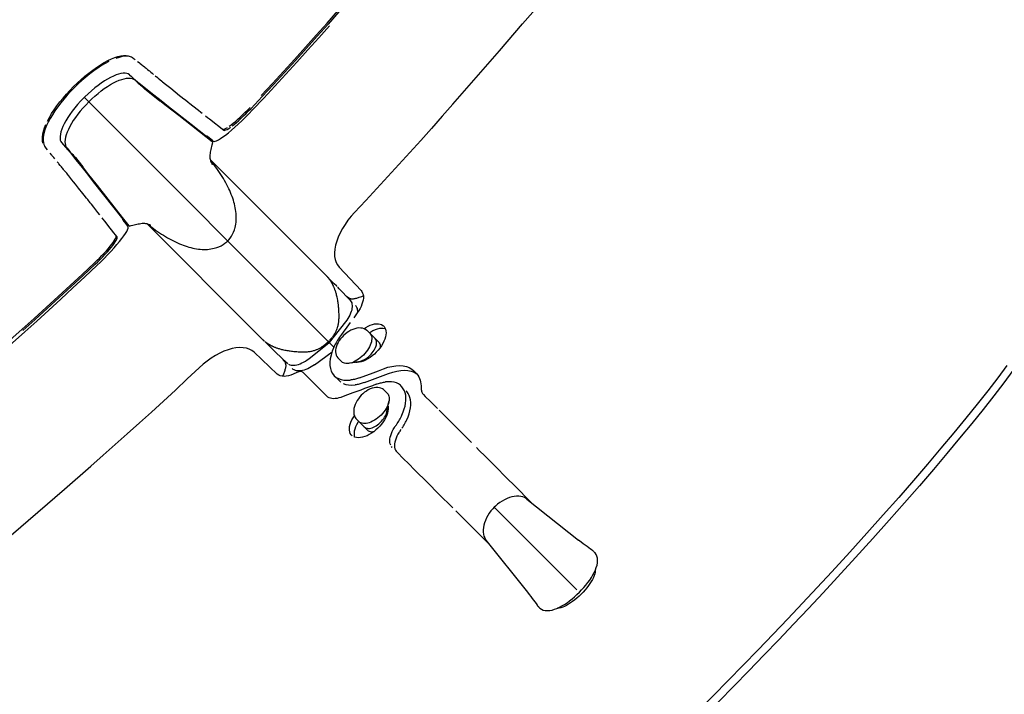
# Model space of a CAD drawing. Extents: x -553 to 568, y -553 to 2667.
# Drawn here: x 298 to 395, y -363 to -297 of the extents above; entities that cross this region are included whole.
import ezdxf

# ---------------------------------------------------------------- set-up
doc = ezdxf.new("R2010")
doc.units = 0
doc.header["$MEASUREMENT"] = 0
doc.layers.add('Luceplan', color=250, linetype='Continuous')

# ---------------------------------------------------------------- blocks, each defined once
blk = doc.blocks.new('Luceplan_Hope_D66-42_(top view)')
at = {"layer": 'Luceplan'}
for p, q in [((309.316, -300.636), (309.265, -300.603)), ((309.983, -301.14), (310.187, -301.304)), ((307.091, -302.546), (306.798, -302.706)), ((308.958, -302.274), (308.846, -302.198)), ((308.96, -302.275), (309.168, -302.463)), ((309.168, -302.463), (309.396, -302.668)), ((309.482, -302.796), (309.695, -302.991)), ((309.754, -302.981), (309.822, -303.038)), ((309.822, -303.038), (309.881, -303.085)), ((309.881, -303.085), (310.536, -303.604)), ((311.485, -302.376), (311.61, -302.478)), ((311.797, -302.631), (311.958, -302.763)), ((306.784, -303.435), (307.084, -303.249)), ((310.373, -303.586), (310.434, -303.636)), ((310.431, -303.637), (311.958, -304.842)), ((310.536, -303.604), (311.339, -304.241)), ((313.011, -303.61), (313.888, -304.31)), ((304.464, -304.562), (304.15, -304.889)), ((304.563, -304.465), (304.464, -304.562)), ((304.527, -304.526), (329.07, -329.07)), ((304.888, -304.15), (304.563, -304.465)), ((312.809, -305.4), (315.033, -307.148)), ((315.186, -305.34), (315.33, -305.453)), ((320.707, -306.118), (321.063, -305.743)), ((302.704, -306.802), (302.543, -307.094)), ((303.434, -306.784), (303.247, -307.086)), ((317.077, -308.875), (313.806, -306.3)), ((316.44, -306.331), (316.637, -306.486)), ((320.355, -306.474), (320.707, -306.118)), ((315.033, -307.148), (316.608, -308.387)), ((302.275, -308.96), (302.463, -309.167)), ((316.496, -308.3), (316.527, -308.295)), ((316.527, -308.295), (316.568, -308.307)), ((316.637, -308.363), (316.568, -308.307)), ((317.134, -308.754), (316.637, -308.363)), ((317.158, -308.938), (317.077, -308.875)), ((317.104, -309.185), (317.163, -308.945)), ((317.206, -308.809), (317.134, -308.754)), ((317.163, -308.943), (317.158, -308.938)), ((300.605, -309.265), (300.637, -309.315)), ((302.463, -309.167), (302.669, -309.395)), ((302.981, -309.753), (303.037, -309.821)), ((303.037, -309.821), (303.086, -309.88)), ((303.086, -309.88), (303.663, -310.608)), ((303.585, -310.371), (303.636, -310.434)), ((303.638, -310.432), (304.362, -311.346)), ((303.663, -310.608), (304.291, -311.404)), ((326.607, -320.336), (316.929, -310.66)), ((302.141, -311.2), (302.024, -311.059)), ((304.843, -311.956), (304.362, -311.346)), ((302.916, -312.147), (302.781, -311.979)), ((302.988, -312.235), (302.916, -312.147)), ((303.29, -312.61), (302.988, -312.235)), ((303.458, -312.82), (303.29, -312.61)), ((305.813, -313.187), (304.843, -311.956)), ((305.399, -312.808), (308.3, -316.498)), ((304.381, -313.977), (303.942, -313.425)), ((306.864, -314.523), (305.813, -313.187)), ((304.498, -314.123), (304.381, -313.977)), ((308.272, -316.313), (306.864, -314.523)), ((306.351, -316.468), (306.277, -316.372)), ((306.563, -316.735), (306.351, -316.468)), ((308.939, -317.159), (308.272, -316.313)), ((308.3, -316.498), (308.386, -316.606)), ((308.308, -316.566), (308.418, -316.707)), ((308.386, -316.606), (308.897, -317.118)), ((308.418, -316.707), (308.473, -316.778)), ((306.944, -317.218), (306.563, -316.735)), ((307.19, -317.528), (306.944, -317.218)), ((307.434, -317.838), (307.19, -317.528)), ((308.473, -316.778), (308.809, -317.206)), ((308.944, -317.164), (308.939, -317.159)), ((308.944, -317.164), (309.141, -317.114)), ((321.499, -327.769), (310.66, -316.929)), ((319.318, -317.425), (319.32, -317.417)), ((307.74, -318.228), (307.434, -317.838)), ((307.731, -318.997), (307.986, -318.694)), ((317.425, -319.317), (317.416, -319.321)), ((306.117, -320.706), (306.475, -320.353)), ((326.607, -320.336), (327.77, -321.5)), ((305.745, -321.064), (306.117, -320.706)), ((328.338, -322.066), (327.77, -321.5)), ((329.586, -321.209), (331.739, -323.499)), ((328.479, -322.209), (328.338, -322.066)), ((328.713, -322.447), (328.479, -322.209)), ((329.109, -322.85), (328.713, -322.447)), ((329.309, -323.053), (329.109, -322.85)), ((329.375, -323.121), (329.309, -323.053)), ((329.594, -323.348), (329.441, -323.189)), ((330.639, -324.424), (329.594, -323.348)), ((331.266, -325.064), (331.191, -324.976)), ((331.366, -325.706), (331.021, -326.182)), ((330.219, -326.587), (328.613, -328.614)), ((330.673, -326.656), (330.326, -327.13)), ((332.187, -327.349), (332.051, -327.28)), ((333.888, -326.941), (333.945, -326.991)), ((322.21, -328.479), (321.499, -327.769)), ((322.049, -328.318), (322.03, -328.298)), ((332.365, -327.488), (332.598, -327.72)), ((333.122, -328.246), (332.598, -327.72)), ((332.722, -327.906), (332.763, -328.017)), ((333.127, -327.381), (332.908, -327.48)), ((333.182, -328.318), (333.122, -328.246)), ((333.122, -328.246), (333.474, -328.598)), ((322.49, -328.757), (322.273, -328.542)), ((322.736, -328.999), (322.49, -328.757)), ((323.01, -329.264), (322.736, -328.999)), ((323.347, -329.595), (323.01, -329.264)), ((326.587, -330.217), (328.613, -328.614)), ((323.5, -331.737), (321.209, -329.584)), ((324.427, -330.639), (323.347, -329.595)), ((327.174, -330.81), (328.888, -329.531)), ((329.518, -330.215), (329.81, -330.507)), ((325.066, -331.266), (324.975, -331.191)), ((330.668, -330.659), (330.616, -330.67)), ((330.763, -330.639), (331.636, -330.458)), ((331.176, -330.594), (331.067, -330.576)), ((331.359, -330.597), (331.176, -330.594)), ((331.239, -330.541), (331.295, -330.596)), ((331.558, -330.575), (331.359, -330.597)), ((333.44, -331.405), (333.957, -331.211)), ((328.381, -333.911), (326.044, -331.576)), ((329.109, -331.892), (329.574, -332.365)), ((332.598, -332.363), (333.389, -332.066)), ((332.656, -331.699), (333.44, -331.405)), ((333.389, -332.066), (333.911, -331.869)), ((333.911, -331.869), (334.429, -331.673)), ((336.936, -331.407), (336.959, -331.432)), ((336.959, -331.432), (337.1, -331.572)), ((337.1, -331.572), (337.216, -331.701)), ((330.354, -332.34), (330.68, -332.323)), ((332.089, -333.161), (331.704, -333.303)), ((332.065, -332.563), (332.598, -332.363)), ((332.854, -332.877), (332.089, -333.161)), ((333.233, -332.737), (332.854, -332.877)), ((334.027, -333.331), (334.32, -333.622)), ((337.893, -333.755), (338.061, -333.924)), ((334.273, -335.449), (334.453, -334.577)), ((334.354, -335.051), (334.41, -335.107)), ((334.39, -334.881), (334.407, -334.989)), ((334.407, -334.989), (334.412, -335.173)), ((334.463, -334.523), (334.485, -334.429)), ((334.412, -335.173), (334.388, -335.373)), ((339.926, -335.79), (340.606, -336.469)), ((331.303, -336.179), (331.534, -336.411)), ((331.493, -336.37), (331.41, -336.499)), ((332.06, -336.935), (331.534, -336.411)), ((332.06, -336.935), (332.41, -337.286)), ((340.606, -336.469), (341.726, -337.59)), ((330.799, -337.75), (330.75, -337.695)), ((330.857, -337.806), (330.799, -337.75)), ((335.49, -337.456), (335.371, -337.656)), ((335.598, -337.307), (335.683, -337.187)), ((341.726, -337.59), (342.373, -338.238)), ((342.373, -338.238), (342.605, -338.471)), ((336.399, -340.536), (335.924, -340.059)), ((337.034, -341.17), (336.399, -340.536)), ((338.275, -342.409), (337.034, -341.17)), ((339.406, -343.54), (338.275, -342.409)), ((346.789, -342.661), (348.511, -344.389)), ((339.924, -344.057), (339.406, -343.54)), ((348.061, -344.03), (353.137, -348.058)), ((342.529, -346.658), (341.051, -345.183)), ((344.83, -344.831), (344.693, -344.986)), ((344.83, -344.831), (350.329, -350.33)), ((343.388, -347.515), (342.529, -346.658)), ((344.392, -348.517), (343.388, -347.515)), ((343.992, -348.008), (344.029, -348.058)), ((353.397, -348.264), (353.137, -348.058)), ((354.463, -349.063), (354.307, -348.952)), ((354.503, -349.093), (354.463, -349.063)), ((354.515, -349.101), (354.503, -349.093)), ((354.704, -349.268), (354.644, -349.209)), ((354.693, -349.259), (354.704, -349.268)), ((351.586, -351.587), (350.329, -350.33)), ((354.994, -350.295), (355.009, -350.071)), ((354.676, -351.247), (354.787, -351.005)), ((352.969, -352.97), (351.586, -351.587)), ((352.742, -353.644), (352.979, -353.429)), ((353.438, -352.97), (353.651, -352.731)), ((348.961, -354.316), (349.069, -354.471)), ((349.069, -354.471), (349.092, -354.502)), ((349.273, -354.706), (349.339, -354.766)), ((349.339, -354.766), (349.494, -354.87)), ((349.494, -354.87), (349.669, -354.948)), ((350.081, -355.008), (350.303, -354.993)), ((350.77, -354.876), (351.013, -354.784)), ((351.013, -354.784), (351.257, -354.669))]:
    blk.add_line(p, q, dxfattribs=at)
for points in [[(340.778, -305.163), (343.06, -302.544), (345.344, -299.921), (347.627, -297.284), (349.913, -294.638), (352.202, -291.975), (354.514, -289.285), (356.849, -286.56), (359.208, -283.804), (361.59, -281.013)], [(330.616, -294.89), (329.56, -296.094), (328.501, -297.291), (327.437, -298.487), (326.366, -299.677), (325.292, -300.866), (324.209, -302.051), (323.122, -303.233), (322.025, -304.413), (320.922, -305.589)], [(321.92, -304.312), (323.015, -303.132), (324.102, -301.952), (325.185, -300.767), (326.261, -299.578), (327.33, -298.387), (328.393, -297.194), (329.452, -295.996), (330.505, -294.794)], [(328.644, -297.462), (327.578, -298.654), (326.509, -299.842), (325.433, -301.029), (324.35, -302.213), (323.262, -303.391), (322.168, -304.569), (321.063, -305.743)], [(303.451, -303.45), (303.818, -303.095), (304.193, -302.751), (304.573, -302.423), (304.96, -302.112), (305.345, -301.82), (305.727, -301.551), (306.107, -301.306), (306.477, -301.085), (306.837, -300.893), (307.183, -300.73), (307.514, -300.598), (307.824, -300.498), (308.116, -300.428), (308.384, -300.392), (308.629, -300.386), (308.846, -300.414), (309.036, -300.473)], [(306.942, -300.968), (306.582, -301.16), (306.212, -301.379), (305.834, -301.624), (305.448, -301.894), (305.058, -302.188), (304.671, -302.503), (304.288, -302.833), (303.908, -303.179), (303.538, -303.539)], [(308.961, -300.485), (308.742, -300.457), (308.496, -300.462), (308.225, -300.501), (307.931, -300.571), (307.619, -300.673)], [(309.265, -300.603), (309.153, -300.546), (308.961, -300.485)], [(309.316, -300.636), (309.409, -300.706), (309.503, -300.774)], [(309.756, -300.964), (309.91, -301.085), (309.983, -301.14)], [(308.846, -302.198), (308.707, -302.15), (308.534, -302.125), (308.34, -302.129), (308.123, -302.161), (307.889, -302.218), (307.638, -302.301), (307.371, -302.41), (307.091, -302.546)], [(310.187, -301.304), (310.251, -301.356), (310.312, -301.407), (310.431, -301.502)], [(310.431, -301.502), (310.489, -301.551), (310.608, -301.648), (310.669, -301.698), (310.726, -301.749)], [(310.726, -301.749), (310.854, -301.851), (310.918, -301.905), (310.984, -301.961), (311.052, -302.017)], [(311.052, -302.017), (311.191, -302.133), (311.337, -302.253)], [(306.798, -302.706), (306.497, -302.889), (306.187, -303.097), (305.866, -303.328), (305.545, -303.58), (305.216, -303.855), (304.888, -304.15)], [(307.084, -303.249), (307.378, -303.083), (307.66, -302.942), (307.933, -302.826), (308.191, -302.734), (308.435, -302.668), (308.661, -302.626), (308.87, -302.609), (309.055, -302.619), (309.223, -302.652), (309.364, -302.713), (309.482, -302.796)], [(309.396, -302.668), (309.498, -302.76), (309.591, -302.841), (309.678, -302.914), (309.754, -302.981)], [(309.695, -302.991), (309.817, -303.1), (309.932, -303.203), (310.037, -303.297), (310.134, -303.382), (310.224, -303.458), (310.302, -303.526), (310.373, -303.586)], [(311.61, -302.478), (311.639, -302.501), (311.717, -302.567), (311.797, -302.631)], [(311.958, -302.763), (312.128, -302.901), (312.215, -302.972)], [(312.215, -302.972), (312.49, -303.193), (313.011, -303.61)], [(303.538, -303.539), (303.18, -303.907), (302.835, -304.286), (302.502, -304.67), (302.19, -305.059), (301.895, -305.448), (301.625, -305.834), (301.377, -306.213), (301.158, -306.583), (300.968, -306.941), (300.805, -307.287), (300.673, -307.617), (300.571, -307.93), (300.5, -308.224), (300.464, -308.494), (300.459, -308.741), (300.486, -308.96), (300.546, -309.154), (300.605, -309.265)], [(300.894, -306.837), (301.085, -306.477), (301.304, -306.107), (301.55, -305.728), (301.82, -305.344), (302.112, -304.958), (302.423, -304.574), (302.75, -304.192), (303.095, -303.816), (303.451, -303.45)], [(304.956, -304.957), (305.257, -304.657), (305.559, -304.378), (305.866, -304.116), (306.175, -303.869), (306.48, -303.641), (306.784, -303.435)], [(304.15, -304.889), (303.855, -305.217), (303.58, -305.546), (303.325, -305.869), (303.095, -306.189), (302.888, -306.499), (302.704, -306.802)], [(304.956, -304.957), (304.659, -305.257), (304.379, -305.559), (304.115, -305.866), (303.869, -306.173), (303.643, -306.481), (303.434, -306.784)], [(311.339, -304.241), (312.072, -304.819), (312.809, -305.4)], [(313.806, -306.3), (312.571, -305.327), (311.958, -304.842)], [(313.888, -304.31), (314.025, -304.42), (314.309, -304.644)], [(314.309, -304.644), (314.455, -304.76), (314.748, -304.993)], [(314.748, -304.993), (314.896, -305.11), (315.186, -305.34)], [(315.33, -305.453), (315.607, -305.672), (315.741, -305.776)], [(315.741, -305.776), (315.991, -305.977), (316.111, -306.071)], [(318.779, -307.353), (318.96, -307.217), (319.162, -307.059), (319.374, -306.88), (319.598, -306.684), (319.834, -306.466), (320.077, -306.239), (320.32, -306.001)], [(320.189, -306.333), (320.433, -306.095), (320.676, -305.846), (320.922, -305.589)], [(320.32, -306.001), (320.566, -305.751), (320.817, -305.488)], [(340.778, -305.163), (339.725, -306.361), (338.668, -307.554), (337.608, -308.745), (336.538, -309.932), (335.464, -311.117), (334.383, -312.297), (333.299, -313.473), (332.206, -314.648), (331.106, -315.821)], [(316.637, -306.486), (316.817, -306.627), (318.227, -307.741)], [(318.998, -307.731), (319.32, -307.451), (319.66, -307.141), (320.007, -306.814), (320.355, -306.474)], [(319.067, -307.318), (319.266, -307.16), (319.48, -306.981), (319.707, -306.781), (319.948, -306.562), (320.189, -306.333)], [(300.474, -309.036), (300.413, -308.846), (300.388, -308.628), (300.391, -308.385), (300.429, -308.116), (300.497, -307.826), (300.6, -307.513), (300.731, -307.182)], [(302.543, -307.094), (302.411, -307.376), (302.3, -307.642), (302.217, -307.892), (302.16, -308.126), (302.129, -308.342), (302.126, -308.537), (302.149, -308.706), (302.2, -308.847), (302.273, -308.957)], [(303.247, -307.086), (303.085, -307.378), (302.944, -307.66), (302.827, -307.932), (302.735, -308.191), (302.667, -308.434), (302.626, -308.661), (302.609, -308.868), (302.618, -309.056), (302.653, -309.221), (302.713, -309.363), (302.798, -309.482)], [(318.175, -307.655), (318.251, -307.645), (318.349, -307.612), (318.472, -307.551), (318.614, -307.464)], [(318.227, -307.741), (318.28, -307.756), (318.355, -307.748), (318.451, -307.714), (318.575, -307.652), (318.721, -307.565), (318.886, -307.454)], [(318.407, -308.212), (318.692, -307.985), (318.998, -307.731)], [(317.206, -308.809), (317.28, -308.834), (317.386, -308.824)], [(317.386, -308.824), (317.525, -308.774), (317.701, -308.688), (317.912, -308.562), (318.146, -308.403), (318.407, -308.212)], [(300.904, -309.675), (300.773, -309.501), (300.707, -309.411), (300.637, -309.315)], [(302.669, -309.395), (302.76, -309.497), (302.842, -309.591), (302.916, -309.676), (302.981, -309.753)], [(302.798, -309.482), (302.991, -309.694), (303.101, -309.817), (303.203, -309.93)], [(317.111, -311.098), (317.109, -311.096), (317.1, -311.081), (317.083, -311.051), (317.063, -311.008), (317.036, -310.953), (317.005, -310.887), (316.977, -310.811), (316.946, -310.724), (316.922, -310.63), (316.904, -310.528), (316.893, -310.415), (316.893, -310.297), (316.902, -310.172), (316.917, -310.039), (316.939, -309.904), (316.968, -309.765), (316.997, -309.623), (317.033, -309.479), (317.066, -309.333), (317.104, -309.185)], [(395.277, -330.886), (394.367, -332.09), (393.381, -333.365), (392.334, -334.693), (391.217, -336.08), (390.035, -337.527), (388.784, -339.029), (387.465, -340.588), (386.082, -342.199), (384.631, -343.862), (383.105, -345.593), (381.498, -347.393), (379.813, -349.257), (378.047, -351.182)], [(301.408, -310.314), (301.357, -310.253), (301.306, -310.189), (301.143, -309.986)], [(301.603, -310.552), (301.505, -310.434), (301.408, -310.314)], [(302.024, -311.059), (301.966, -310.99), (301.912, -310.924), (301.856, -310.858)], [(303.297, -310.036), (303.383, -310.134), (303.46, -310.222), (303.527, -310.302), (303.585, -310.371)], [(317.559, -311.52), (317.419, -311.333), (317.277, -311.147), (317.131, -310.96), (316.982, -310.78), (316.954, -310.749)], [(395.869, -331.388), (394.959, -332.596), (393.972, -333.873), (392.923, -335.202), (391.806, -336.591), (390.622, -338.04), (389.369, -339.543), (388.049, -341.106), (386.664, -342.719), (385.212, -344.385), (383.682, -346.118), (382.074, -347.919), (380.387, -349.786), (378.617, -351.713)], [(302.479, -311.61), (302.387, -311.499), (302.326, -311.423), (302.263, -311.348), (302.141, -311.2)], [(302.781, -311.979), (302.647, -311.815), (302.582, -311.734), (302.516, -311.656), (302.479, -311.61)], [(304.291, -311.404), (304.819, -312.073), (305.399, -312.808)], [(317.1, -311.081), (317.104, -311.086)], [(319.318, -317.425), (319.356, -317.295), (319.391, -317.135), (319.422, -316.969), (319.444, -316.801), (319.459, -316.629), (319.466, -316.455), (319.466, -316.278), (319.461, -316.099), (319.447, -315.919), (319.427, -315.736), (319.4, -315.551), (319.368, -315.367), (319.327, -315.181), (319.283, -314.997), (319.234, -314.812), (319.176, -314.626), (319.115, -314.438), (319.049, -314.252), (318.977, -314.062), (318.899, -313.873), (318.818, -313.682), (318.73, -313.489), (318.635, -313.294), (318.534, -313.097), (318.429, -312.9), (318.317, -312.7), (318.202, -312.5), (318.081, -312.301), (317.956, -312.102), (317.827, -311.906), (317.694, -311.711), (317.559, -311.52)], [(303.942, -313.425), (303.738, -313.17), (303.641, -313.047), (303.458, -312.82)], [(304.851, -314.571), (304.734, -314.42), (304.498, -314.123)], [(305.209, -315.022), (305.092, -314.873), (304.851, -314.571)], [(305.756, -315.71), (305.549, -315.449), (305.438, -315.31), (305.209, -315.022)], [(306.034, -316.063), (305.851, -315.833), (305.756, -315.71)], [(308.308, -316.568), (308.296, -316.518), (308.3, -316.498)], [(331.106, -315.821), (330.763, -316.205), (330.451, -316.599), (330.166, -317.001), (329.908, -317.415), (329.682, -317.835), (329.494, -318.249), (329.343, -318.655), (329.229, -319.055), (329.158, -319.436), (329.131, -319.801), (329.141, -320.148), (329.194, -320.463), (329.285, -320.743), (329.416, -320.991), (329.586, -321.209)], [(307.986, -318.694), (308.211, -318.407), (308.403, -318.146), (308.563, -317.91), (308.686, -317.702), (308.775, -317.524), (308.822, -317.385), (308.834, -317.279), (308.81, -317.206)], [(309.141, -317.114), (309.277, -317.08), (309.414, -317.047), (309.55, -317.015), (309.684, -316.984), (309.817, -316.956), (309.947, -316.934), (310.075, -316.912), (310.199, -316.898), (310.319, -316.891), (310.434, -316.893), (310.54, -316.906), (310.636, -316.923), (310.723, -316.947), (310.806, -316.974), (310.877, -317.001), (310.94, -317.029), (310.993, -317.055), (311.037, -317.076), (311.054, -317.086)], [(310.748, -316.954), (310.779, -316.982), (310.962, -317.131), (311.145, -317.277), (311.332, -317.418), (311.521, -317.557)], [(311.521, -317.557), (311.711, -317.692), (311.906, -317.826), (312.104, -317.955), (312.301, -318.08), (312.5, -318.201), (312.7, -318.318), (312.899, -318.43), (313.097, -318.536), (313.294, -318.634), (313.489, -318.728), (313.681, -318.817), (313.873, -318.901), (314.063, -318.977), (314.251, -319.048), (314.439, -319.116), (314.624, -319.177), (314.811, -319.232), (314.996, -319.282), (315.183, -319.328), (315.368, -319.366), (315.551, -319.4), (315.736, -319.427), (315.918, -319.446), (316.099, -319.46), (316.277, -319.467), (316.456, -319.467), (316.63, -319.458), (316.802, -319.443), (316.97, -319.422), (317.134, -319.39), (317.294, -319.354), (317.425, -319.317)], [(318.633, -318.632), (318.725, -318.527), (318.864, -318.35), (318.989, -318.164), (319.1, -317.966), (319.198, -317.76), (319.279, -317.548), (319.32, -317.417)], [(306, -320.318), (306.239, -320.075), (306.468, -319.836), (306.684, -319.599), (306.881, -319.375), (307.059, -319.161), (307.219, -318.962), (307.354, -318.778), (307.465, -318.615), (307.551, -318.471), (307.611, -318.348), (307.646, -318.251), (307.655, -318.176), (307.639, -318.122)], [(306.333, -320.19), (306.562, -319.949), (306.781, -319.708), (306.981, -319.481), (307.159, -319.269), (307.317, -319.069), (307.453, -318.887), (307.565, -318.722), (307.651, -318.576), (307.714, -318.453), (307.748, -318.355), (307.756, -318.28), (307.74, -318.228)], [(317.416, -319.321), (317.55, -319.277), (317.761, -319.198), (317.966, -319.1), (318.163, -318.989), (318.351, -318.862), (318.528, -318.725), (318.633, -318.632)], [(306.475, -320.353), (306.813, -320.005), (307.14, -319.66), (307.449, -319.319), (307.731, -318.997)], [(305.489, -320.817), (305.752, -320.565), (306, -320.318)], [(305.591, -320.923), (305.847, -320.677), (306.093, -320.431), (306.333, -320.19)], [(294.794, -330.505), (295.998, -329.45), (297.196, -328.392), (298.389, -327.329), (299.582, -326.258), (300.768, -325.182), (301.953, -324.102), (303.135, -323.014), (304.313, -321.919), (305.489, -320.817)], [(305.745, -321.064), (304.569, -322.167), (303.39, -323.262), (302.211, -324.352), (301.026, -325.433), (299.84, -326.51), (298.652, -327.581), (297.459, -328.644), (296.264, -329.702), (295.064, -330.757)], [(305.591, -320.923), (304.41, -322.027), (303.232, -323.123), (302.051, -324.211), (300.865, -325.293), (299.675, -326.369), (298.484, -327.44)], [(328.318, -322.049), (328.338, -322.068), (328.357, -322.088), (328.374, -322.106)], [(328.393, -322.126), (328.408, -322.143)], [(328.408, -322.143), (328.423, -322.161), (328.438, -322.178), (328.454, -322.195), (328.467, -322.212), (328.483, -322.228), (328.496, -322.245), (328.51, -322.263)], [(328.523, -322.279), (328.539, -322.296)], [(328.55, -322.313), (328.564, -322.329), (328.578, -322.348)], [(328.591, -322.366), (328.603, -322.383), (328.618, -322.402), (328.634, -322.421), (328.647, -322.442), (328.661, -322.461), (328.691, -322.507), (328.707, -322.529), (328.724, -322.553), (328.739, -322.577), (328.756, -322.605), (328.774, -322.632), (328.791, -322.661), (328.81, -322.69), (328.827, -322.721), (328.847, -322.755), (328.885, -322.824), (328.907, -322.862), (328.925, -322.901)], [(329.073, -323.22), (329.095, -323.276), (329.119, -323.333), (329.141, -323.394), (329.163, -323.459), (329.187, -323.527), (329.209, -323.598), (329.231, -323.673), (329.255, -323.752), (329.278, -323.837), (329.301, -323.928), (329.323, -324.021), (329.346, -324.122), (329.387, -324.335), (329.407, -324.444), (329.424, -324.555), (329.441, -324.668), (329.482, -325.001), (329.494, -325.111), (329.504, -325.219), (329.513, -325.326), (329.521, -325.433), (329.526, -325.539), (329.533, -325.645), (329.54, -325.853), (329.542, -325.956), (329.542, -326.161), (329.538, -326.262), (329.533, -326.361), (329.528, -326.458), (329.519, -326.553), (329.508, -326.646), (329.496, -326.736), (329.482, -326.823), (329.463, -326.908), (329.446, -326.99), (329.426, -327.068), (329.404, -327.147), (329.357, -327.292), (329.329, -327.362), (329.302, -327.429), (329.273, -327.495), (329.243, -327.56), (329.211, -327.623), (329.177, -327.685), (329.144, -327.744), (329.109, -327.803), (329.073, -327.862), (329.034, -327.92), (328.995, -327.975), (328.954, -328.031), (328.914, -328.088)], [(328.925, -322.901), (328.946, -322.941), (328.966, -322.983), (328.988, -323.026), (329.009, -323.071), (329.029, -323.118), (329.053, -323.169), (329.073, -323.22)], [(330.639, -324.424), (330.714, -324.515), (330.772, -324.615), (330.818, -324.726), (330.847, -324.85), (330.864, -324.985), (330.865, -325.127), (330.848, -325.275), (330.819, -325.429), (330.774, -325.589), (330.714, -325.754), (330.639, -325.923), (330.551, -326.091), (330.453, -326.258), (330.341, -326.424), (330.219, -326.587)], [(330.312, -324.051), (330.356, -324.089), (330.399, -324.126), (330.444, -324.162), (330.49, -324.197), (330.541, -324.23), (330.594, -324.26), (330.648, -324.288), (330.707, -324.308), (330.772, -324.321), (330.84, -324.329), (330.913, -324.329), (330.989, -324.323), (331.067, -324.31), (331.149, -324.293)], [(331.149, -324.293), (331.23, -324.273), (331.313, -324.25), (331.396, -324.225), (331.48, -324.199), (331.564, -324.173), (331.824, -324.084), (331.958, -324.038)], [(331.739, -323.499), (331.829, -323.62), (331.897, -323.756), (331.943, -323.909), (331.963, -324.077), (331.963, -324.26), (331.943, -324.451), (331.895, -324.651), (331.829, -324.859), (331.743, -325.069), (331.636, -325.28), (331.512, -325.492), (331.366, -325.706)], [(331.422, -325.623), (331.42, -325.54), (331.403, -325.404), (331.373, -325.278), (331.327, -325.165), (331.266, -325.064)], [(331.327, -327.223), (331.127, -327.27), (330.928, -327.339), (330.735, -327.427), (330.546, -327.533), (330.365, -327.654), (330.188, -327.789), (330.023, -327.937), (329.869, -328.093), (329.726, -328.262), (329.599, -328.435), (329.487, -328.616), (329.392, -328.804), (329.316, -328.995), (329.265, -329.183)], [(330.326, -327.13), (329.976, -327.603), (329.801, -327.841)], [(332.051, -327.28), (331.89, -327.23), (331.709, -327.2), (331.52, -327.198), (331.327, -327.223)], [(332.014, -327.27), (332.213, -327.139), (332.432, -327.019), (332.65, -326.922), (332.863, -326.849), (333.068, -326.8)], [(332.364, -327.488), (332.303, -327.432), (332.187, -327.349)], [(333.068, -326.8), (333.265, -326.78), (333.446, -326.783), (333.609, -326.811), (333.755, -326.863), (333.888, -326.941)], [(333.545, -327.259), (333.339, -327.306), (333.127, -327.381)], [(334.13, -327.283), (334.086, -327.268), (333.925, -327.24), (333.742, -327.236), (333.545, -327.259)], [(333.945, -326.991), (334, -327.049), (334.085, -327.175)], [(334.085, -327.175), (334.146, -327.321), (334.183, -327.488), (334.193, -327.674)], [(322.051, -328.319), (322.069, -328.338), (322.088, -328.356), (322.108, -328.375), (322.125, -328.39), (322.144, -328.407)], [(328.869, -328.144), (328.824, -328.198), (328.78, -328.253), (328.73, -328.309), (328.681, -328.362), (328.63, -328.417)], [(329.801, -327.841), (329.704, -327.976), (329.609, -328.112), (329.519, -328.248), (329.436, -328.384), (329.355, -328.518), (329.278, -328.654), (329.205, -328.792), (329.136, -328.929), (329.07, -329.07)], [(332.763, -328.017), (332.785, -328.142), (332.79, -328.278), (332.778, -328.422), (332.751, -328.573), (332.705, -328.731), (332.644, -328.891), (332.567, -329.054), (332.477, -329.218), (332.37, -329.382), (332.253, -329.544), (332.121, -329.704), (331.977, -329.857), (331.822, -330.004), (331.659, -330.144), (331.491, -330.267), (331.322, -330.379)], [(331.636, -330.458), (331.663, -330.453), (331.793, -330.415), (331.926, -330.364), (332.062, -330.299), (332.199, -330.22), (332.335, -330.127), (332.469, -330.022), (332.6, -329.906), (332.723, -329.78), (332.839, -329.647), (332.939, -329.511), (333.029, -329.374), (333.107, -329.236), (333.166, -329.102), (333.216, -328.967), (333.246, -328.838), (333.265, -328.717), (333.267, -328.603), (333.253, -328.497), (333.224, -328.401), (333.182, -328.318)], [(334.139, -328.076), (334.073, -328.291), (333.986, -328.508), (333.874, -328.731), (333.74, -328.954), (333.591, -329.171), (333.424, -329.379), (333.239, -329.581), (333.048, -329.77), (332.841, -329.944), (332.625, -330.104), (332.408, -330.243), (332.192, -330.359), (331.975, -330.457)], [(332.908, -327.48), (332.69, -327.6), (332.561, -327.683)], [(332.598, -327.72), (332.666, -327.805), (332.722, -327.906)], [(334.193, -327.674), (334.178, -327.871), (334.139, -328.076)], [(321.209, -329.584), (320.99, -329.415), (320.742, -329.286), (320.462, -329.193), (320.148, -329.141), (319.8, -329.129), (319.437, -329.158), (319.055, -329.23), (318.657, -329.343), (318.249, -329.492), (317.837, -329.682), (317.416, -329.909), (317.002, -330.165), (316.6, -330.45), (316.206, -330.765), (315.821, -331.107)], [(322.144, -328.407), (322.161, -328.424)], [(322.18, -328.437), (322.195, -328.453), (322.212, -328.467)], [(322.28, -328.523), (322.295, -328.536)], [(322.331, -328.564), (322.348, -328.576), (322.365, -328.591)], [(322.404, -328.618), (322.422, -328.632), (322.441, -328.646), (322.463, -328.662), (322.483, -328.676), (322.506, -328.691), (322.528, -328.707), (322.553, -328.722), (322.579, -328.74), (322.606, -328.755), (322.633, -328.772), (322.662, -328.792), (322.692, -328.81), (322.723, -328.828), (322.757, -328.848), (322.789, -328.867), (322.826, -328.886), (322.862, -328.905), (322.901, -328.926)], [(322.901, -328.926), (322.94, -328.946), (322.982, -328.966), (323.025, -328.986), (323.072, -329.009), (323.12, -329.03), (323.169, -329.051), (323.222, -329.074)], [(323.222, -329.074), (323.276, -329.094), (323.334, -329.117), (323.393, -329.14), (323.458, -329.162), (323.525, -329.185), (323.597, -329.209), (323.673, -329.231), (323.753, -329.254), (323.839, -329.276), (323.928, -329.301), (324.023, -329.324), (324.123, -329.344), (324.228, -329.367), (324.337, -329.387), (324.445, -329.405), (324.557, -329.424), (324.668, -329.44), (324.78, -329.455), (324.89, -329.47), (325.002, -329.482), (325.111, -329.494), (325.221, -329.503), (325.326, -329.513), (325.435, -329.52), (325.54, -329.527), (325.643, -329.533), (325.75, -329.538), (325.852, -329.541), (325.957, -329.543), (326.059, -329.543), (326.161, -329.541), (326.261, -329.539), (326.36, -329.534), (326.46, -329.527), (326.553, -329.518), (326.646, -329.508), (326.736, -329.495), (326.825, -329.48), (326.908, -329.465), (326.989, -329.445), (327.069, -329.427), (327.145, -329.404), (327.22, -329.381), (327.291, -329.357), (327.362, -329.329), (327.43, -329.301), (327.497, -329.273), (327.561, -329.242), (327.624, -329.211), (327.685, -329.178), (327.804, -329.108), (327.861, -329.072), (327.919, -329.034), (327.977, -328.995), (328.033, -328.956), (328.087, -328.913)], [(328.087, -328.913), (328.143, -328.87), (328.199, -328.825), (328.255, -328.778), (328.308, -328.729), (328.362, -328.681), (328.418, -328.631), (328.471, -328.578), (328.523, -328.525)], [(328.578, -328.47), (328.523, -328.525)], [(329.07, -329.07), (328.905, -329.48), (328.785, -329.866), (328.707, -330.229), (328.671, -330.568), (328.678, -330.883), (328.725, -331.171), (328.813, -331.438), (328.942, -331.682), (329.109, -331.892)], [(329.265, -329.183), (329.238, -329.365), (329.234, -329.543), (329.253, -329.707)], [(333.474, -328.598), (333.535, -328.672), (333.577, -328.757), (333.606, -328.855), (333.618, -328.962), (333.614, -329.082), (333.603, -329.153)], [(324.615, -330.771), (324.727, -330.816), (324.849, -330.848), (324.985, -330.863), (325.126, -330.863), (325.273, -330.85), (325.43, -330.82), (325.589, -330.775), (325.754, -330.714), (325.923, -330.637), (326.093, -330.551), (326.258, -330.452), (326.422, -330.34), (326.587, -330.217)], [(329.253, -329.707), (329.295, -329.861), (329.358, -329.998), (329.44, -330.125), (329.516, -330.213)], [(315.821, -331.107), (314.648, -332.206), (313.472, -333.3), (312.294, -334.386), (311.115, -335.465), (309.929, -336.541), (308.742, -337.607), (307.555, -338.67), (306.36, -339.726), (305.163, -340.777)], [(324.052, -330.312), (324.089, -330.354), (324.126, -330.4), (324.162, -330.445), (324.197, -330.491), (324.23, -330.54), (324.26, -330.592), (324.287, -330.648), (324.308, -330.707), (324.321, -330.771), (324.328, -330.841), (324.33, -330.912), (324.323, -330.989), (324.309, -331.068), (324.293, -331.148)], [(324.293, -331.148), (324.274, -331.23), (324.25, -331.312), (324.226, -331.395), (324.201, -331.478), (324.172, -331.564), (324.145, -331.649), (324.114, -331.735)], [(324.427, -330.639), (324.515, -330.712)], [(327.174, -330.81), (327.006, -330.928), (326.838, -331.034), (326.668, -331.13), (326.495, -331.213), (326.322, -331.286), (326.152, -331.343), (325.991, -331.385)], [(330.375, -330.7), (330.239, -330.695), (330.113, -330.674), (330, -330.634), (329.898, -330.578), (329.81, -330.507)], [(330.616, -330.67), (330.519, -330.687), (330.375, -330.7)], [(330.986, -330.553), (330.824, -330.613), (330.668, -330.659)], [(331.322, -330.379), (331.154, -330.473), (330.986, -330.553)], [(331.975, -330.457), (331.763, -330.528), (331.558, -330.575)], [(333.957, -331.211), (334.376, -331.068), (334.777, -330.971), (335.159, -330.914)], [(335.159, -330.914), (335.527, -330.898), (335.877, -330.922), (336.194, -330.99), (336.479, -331.098), (336.734, -331.246), (336.936, -331.407)], [(325.413, -331.567), (325.07, -331.742), (324.832, -331.838), (324.603, -331.908), (324.381, -331.951), (324.167, -331.967), (323.97, -331.953), (323.795, -331.911), (323.639, -331.838), (323.5, -331.737)], [(324.114, -331.735), (324.055, -331.911), (324.038, -331.956)], [(325.402, -331.404), (325.277, -331.37), (325.167, -331.326), (325.066, -331.266)], [(325.684, -331.425), (325.54, -331.421), (325.402, -331.404)], [(326.044, -331.576), (325.991, -331.534), (325.932, -331.505), (325.861, -331.486), (325.781, -331.478), (325.694, -331.483), (325.604, -331.501), (325.511, -331.529), (325.413, -331.567)], [(325.991, -331.385), (325.833, -331.41), (325.684, -331.425)], [(329.109, -331.892), (329.299, -332.052), (329.525, -332.181), (329.777, -332.271), (330.052, -332.323), (330.354, -332.34)], [(331.598, -332.093), (331.493, -332.132), (331.39, -332.166), (331.284, -332.198), (331.183, -332.226), (331.081, -332.252), (330.979, -332.274), (330.879, -332.294), (330.779, -332.309), (330.68, -332.323)], [(331.598, -332.093), (331.863, -331.995), (332.656, -331.699)], [(334.429, -331.673), (334.85, -331.531), (335.252, -331.432), (335.636, -331.374), (336.004, -331.357), (336.352, -331.383)], [(336.352, -331.383), (336.673, -331.449), (336.956, -331.556), (337.21, -331.703)], [(337.216, -331.701), (337.317, -331.841), (337.406, -331.993), (337.48, -332.155), (337.541, -332.328), (337.587, -332.509), (337.621, -332.693), (337.642, -332.884), (337.65, -333.173)], [(329.574, -332.365), (329.762, -332.523)], [(329.988, -332.652), (330.239, -332.742), (330.516, -332.794), (330.818, -332.811), (331.145, -332.793)], [(332.834, -333.123), (332.64, -333.194), (332.452, -333.287), (332.27, -333.398), (332.094, -333.524), (331.924, -333.667), (331.765, -333.819), (331.615, -333.984), (331.48, -334.16), (331.356, -334.342), (331.249, -334.532), (331.16, -334.725), (331.089, -334.922), (331.038, -335.121)], [(332.065, -332.563), (331.96, -332.599), (331.855, -332.634), (331.751, -332.667), (331.648, -332.695), (331.546, -332.721), (331.444, -332.743), (331.342, -332.763), (331.244, -332.78), (331.145, -332.793)], [(334.027, -333.329), (333.954, -333.265), (333.832, -333.18), (333.694, -333.115), (333.543, -333.072), (333.377, -333.048), (333.204, -333.05), (333.02, -333.073), (332.834, -333.123)], [(333.233, -332.737), (333.339, -332.698), (333.443, -332.664), (333.547, -332.632), (333.65, -332.603), (333.752, -332.577), (333.852, -332.554), (333.952, -332.535), (334.051, -332.518), (334.147, -332.506)], [(335.693, -332.912), (335.605, -332.833), (335.425, -332.705), (335.218, -332.608), (334.987, -332.538), (334.733, -332.496), (334.453, -332.486), (334.147, -332.506)], [(336.153, -334.063), (336.129, -333.816), (336.08, -333.583), (336.004, -333.365), (335.897, -333.168), (335.763, -332.987), (335.693, -332.912)], [(337.65, -333.173), (337.662, -333.261), (337.677, -333.345), (337.698, -333.426), (337.725, -333.503), (337.759, -333.574), (337.798, -333.639), (337.842, -333.7), (337.893, -333.755)], [(329.735, -334.023), (329.55, -334.082), (329.375, -334.123), (329.204, -334.146), (329.036, -334.151), (328.876, -334.139), (328.73, -334.11), (328.6, -334.061), (328.484, -333.995), (328.381, -333.911)], [(330.925, -333.59), (330.134, -333.879), (329.735, -334.023)], [(331.704, -333.303), (331.317, -333.446), (330.925, -333.59)], [(334.32, -333.622), (334.39, -333.708), (334.446, -333.807), (334.485, -333.92), (334.507, -334.045), (334.514, -334.181), (334.502, -334.325), (334.485, -334.429)], [(335.761, -335.762), (335.888, -335.458), (335.99, -335.163), (336.07, -334.876), (336.123, -334.594), (336.152, -334.322), (336.153, -334.063)], [(336.23, -336.229), (336.359, -335.924), (336.462, -335.627), (336.54, -335.338), (336.593, -335.056), (336.622, -334.783), (336.623, -334.523), (336.601, -334.276), (336.552, -334.043), (336.476, -333.828), (336.37, -333.628), (336.235, -333.448), (336.167, -333.375)], [(338.061, -333.924), (338.57, -334.433), (338.738, -334.603), (339.079, -334.942)], [(334.366, -334.794), (334.292, -334.957), (334.2, -335.121)], [(334.485, -334.429), (334.471, -334.476), (334.429, -334.634), (334.366, -334.794)], [(339.079, -334.942), (339.249, -335.112)], [(330.611, -336.874), (330.66, -336.671), (330.733, -336.459), (330.831, -336.24), (330.952, -336.021), (331.081, -335.824)], [(331.038, -335.121), (331.015, -335.315), (331.013, -335.505), (331.038, -335.686), (331.089, -335.849), (331.157, -335.988)], [(331.157, -335.988), (331.239, -336.108), (331.301, -336.177)], [(334.2, -335.121), (334.095, -335.284), (333.976, -335.448), (333.844, -335.607), (333.701, -335.761), (333.547, -335.908), (333.382, -336.045), (333.214, -336.171), (333.046, -336.282), (332.876, -336.375), (332.71, -336.454), (332.549, -336.516), (332.393, -336.562), (332.242, -336.591), (332.099, -336.603), (331.963, -336.598), (331.838, -336.575)], [(334.269, -335.788), (334.173, -336.003), (334.056, -336.219), (333.916, -336.436), (333.755, -336.652), (333.584, -336.857), (333.397, -337.05), (333.194, -337.232), (332.985, -337.399), (332.769, -337.549), (332.545, -337.681), (332.325, -337.792), (332.106, -337.879), (331.89, -337.945)], [(332.561, -337.074), (332.69, -337.053), (332.82, -337.015), (332.954, -336.965), (333.088, -336.899), (333.224, -336.819), (333.362, -336.726), (333.496, -336.622), (333.626, -336.506), (333.748, -336.381), (333.864, -336.247), (333.966, -336.113), (334.056, -335.975), (334.132, -335.837), (334.195, -335.7), (334.241, -335.567), (334.273, -335.449)], [(334.388, -335.373), (334.342, -335.576), (334.269, -335.788)], [(335.135, -336.836), (335.218, -336.716), (335.3, -336.597), (335.376, -336.478), (335.447, -336.36), (335.517, -336.242), (335.583, -336.124), (335.646, -336.003), (335.703, -335.884), (335.761, -335.762)], [(339.418, -335.282), (339.588, -335.451), (339.756, -335.62), (339.926, -335.79)], [(330.75, -337.695), (330.673, -337.562), (330.619, -337.415), (330.592, -337.253), (330.589, -337.073), (330.611, -336.874)], [(331.189, -336.937), (331.116, -337.149), (331.067, -337.354), (331.045, -337.552), (331.047, -337.733), (331.074, -337.896), (331.089, -337.935)], [(331.41, -336.499), (331.288, -336.718), (331.189, -336.937)], [(331.838, -336.575), (331.722, -336.537), (331.62, -336.482), (331.534, -336.411)], [(332.06, -336.935), (332.135, -336.996), (332.223, -337.039), (332.325, -337.069), (332.437, -337.079), (332.561, -337.074)], [(334.66, -338.729), (334.611, -338.598), (334.582, -338.452), (334.572, -338.293), (334.582, -338.126), (334.611, -337.948), (334.66, -337.762), (334.726, -337.572), (334.809, -337.38), (334.909, -337.184), (335.025, -336.985)], [(335.038, -336.97), (335.052, -336.952), (335.065, -336.937), (335.077, -336.922), (335.087, -336.904), (335.098, -336.887), (335.11, -336.871), (335.121, -336.854)], [(335.763, -337.067), (335.839, -336.947), (335.912, -336.829), (335.982, -336.711), (336.048, -336.591), (336.112, -336.471), (336.172, -336.351), (336.23, -336.229)], [(331.488, -337.998), (331.301, -337.988), (331.133, -337.952)], [(331.89, -337.945), (331.685, -337.985), (331.488, -337.998)], [(332.958, -337.416), (332.897, -337.427), (332.776, -337.431), (332.669, -337.418), (332.571, -337.39), (332.486, -337.345), (332.41, -337.286)], [(335.371, -337.656), (335.272, -337.852), (335.188, -338.046), (335.12, -338.237)], [(335.503, -337.441), (335.49, -337.456)], [(335.586, -337.325), (335.575, -337.342), (335.561, -337.358), (335.551, -337.375), (335.541, -337.392), (335.529, -337.408), (335.517, -337.426)], [(334.811, -338.948), (334.726, -338.845)], [(335.12, -338.237), (335.072, -338.423), (335.04, -338.6), (335.031, -338.769), (335.042, -338.928), (335.072, -339.074), (335.118, -339.205), (335.184, -339.321)], [(343.104, -338.97), (343.367, -339.236)], [(335.446, -339.582), (335.288, -339.424), (335.191, -339.328)], [(335.924, -340.059), (335.763, -339.902), (335.446, -339.582)], [(343.367, -339.236), (343.936, -339.802), (344.236, -340.105), (344.545, -340.412), (344.861, -340.729), (345.182, -341.052), (345.83, -341.7)], [(281.014, -361.591), (283.825, -359.188), (286.596, -356.817), (289.332, -354.472), (292.027, -352.159), (294.686, -349.871), (297.326, -347.591), (299.953, -345.315), (302.564, -343.045), (305.163, -340.777)], [(345.83, -341.7), (346.156, -342.025), (346.789, -342.661)], [(347.252, -343.745), (347.036, -343.747), (346.811, -343.772), (346.578, -343.82), (346.341, -343.891), (346.101, -343.984), (345.864, -344.097), (345.624, -344.229), (345.394, -344.378)], [(347.829, -343.886), (347.651, -343.817), (347.459, -343.77), (347.252, -343.745)], [(340.759, -344.891), (340.197, -344.327), (339.924, -344.057)], [(345.394, -344.378), (345.17, -344.541), (344.957, -344.717), (344.83, -344.831)], [(348.06, -344.029), (347.987, -343.976), (347.829, -343.886)], [(341.94, -346.069), (341.64, -345.772)], [(344.357, -345.424), (344.211, -345.657), (344.082, -345.891), (343.972, -346.131), (343.88, -346.372), (343.812, -346.607), (343.768, -346.842), (343.748, -347.07)], [(344.693, -344.986), (344.518, -345.2), (344.357, -345.424)], [(343.748, -347.07), (343.748, -347.287), (343.775, -347.491), (343.827, -347.682), (343.9, -347.856), (343.992, -348.008)], [(344.029, -348.06), (348.111, -353.2), (348.274, -353.409), (348.428, -353.609), (348.574, -353.799), (348.711, -353.981)], [(353.971, -348.703), (353.787, -348.566), (353.597, -348.418), (353.397, -348.264)], [(354.307, -348.952), (354.142, -348.832), (353.971, -348.703)], [(354.644, -349.209), (354.612, -349.178), (354.566, -349.139), (354.515, -349.101)], [(354.945, -349.661), (354.867, -349.486), (354.761, -349.332), (354.705, -349.272)], [(354.787, -351.005), (354.88, -350.761), (354.95, -350.524), (354.994, -350.295)], [(355.009, -350.071), (354.994, -349.857), (354.945, -349.661)], [(354.778, -351.023), (354.783, -351.096), (354.768, -351.239), (354.733, -351.395), (354.676, -351.564), (354.597, -351.746), (354.5, -351.939), (354.385, -352.139), (354.254, -352.341), (354.108, -352.545), (353.947, -352.754), (353.77, -352.965), (353.58, -353.174), (353.383, -353.381)], [(353.651, -352.731), (353.857, -352.487), (354.05, -352.24), (354.228, -351.993), (354.395, -351.743), (354.544, -351.494), (354.676, -351.247)], [(378.047, -351.182), (376.613, -352.73), (375.175, -354.271), (373.728, -355.807), (372.272, -357.337), (370.809, -358.861), (369.339, -360.378), (367.864, -361.888), (366.381, -363.391), (364.889, -364.889)], [(378.617, -351.713), (377.181, -353.265), (375.74, -354.808), (374.291, -356.346), (372.833, -357.877), (371.369, -359.403), (369.899, -360.924), (368.419, -362.435), (366.934, -363.94), (365.441, -365.441)], [(353.383, -353.381), (353.178, -353.58), (352.969, -353.767), (352.759, -353.943), (352.55, -354.104), (352.345, -354.25), (352.141, -354.382), (351.944, -354.497), (351.754, -354.595), (351.574, -354.671), (351.401, -354.73), (351.243, -354.766), (351.099, -354.782), (351.024, -354.779)], [(352.979, -353.429), (353.212, -353.202), (353.438, -352.97)], [(348.711, -353.981), (348.84, -354.153), (348.961, -354.316)], [(351.257, -354.669), (351.505, -354.537), (351.752, -354.388), (352.002, -354.223), (352.25, -354.043), (352.496, -353.849), (352.742, -353.644)], [(349.092, -354.504), (349.103, -354.518), (349.141, -354.567), (349.181, -354.612), (349.21, -354.643)], [(349.27, -354.702), (349.261, -354.693), (349.249, -354.683), (349.241, -354.674), (349.232, -354.664), (349.224, -354.653), (349.217, -354.643)], [(349.669, -354.948), (349.865, -354.994), (350.081, -355.008)], [(350.303, -354.993), (350.532, -354.948), (350.77, -354.876)]]:
    blk.add_lwpolyline(points, dxfattribs=at)

msp = doc.modelspace()

# ---------------------------------------------------------------- block references
msp.add_blockref('Luceplan_Hope_D66-42_(top view)', (0.001, 0))

doc.saveas('drawing.dxf')
